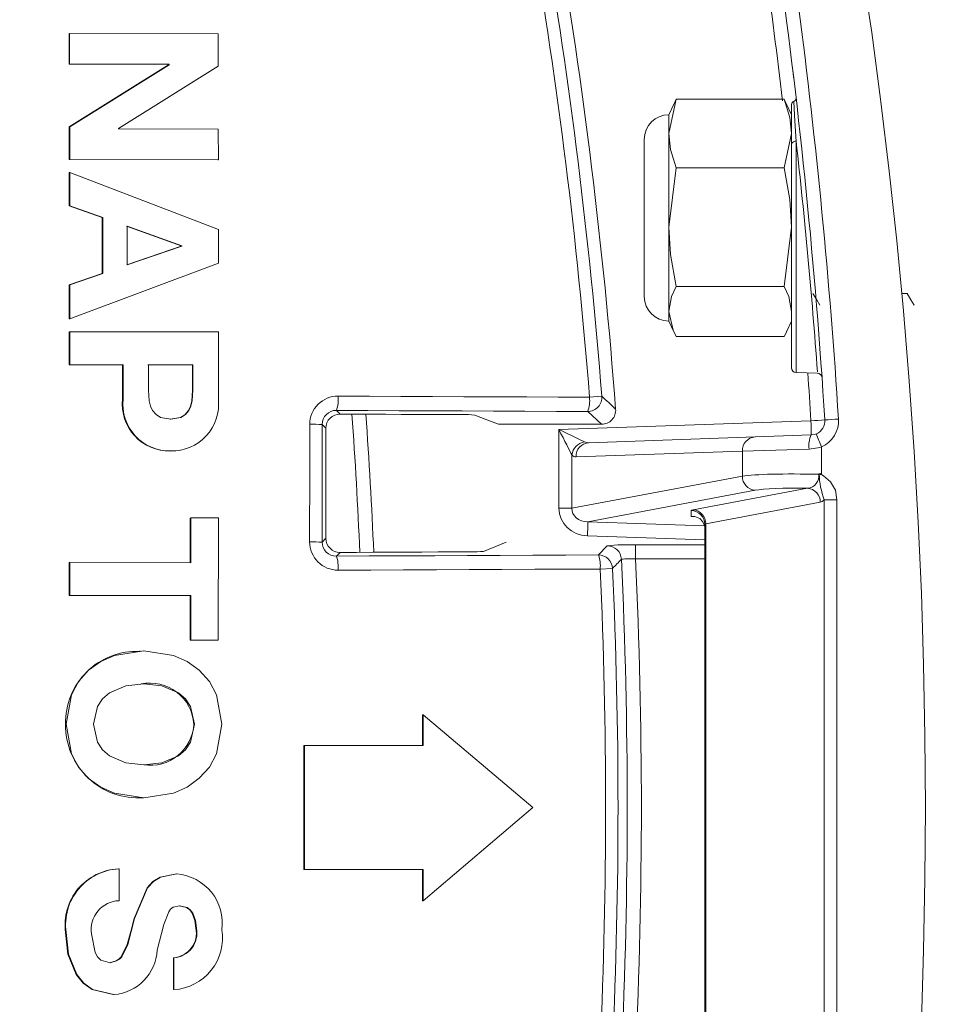
# Model space of a CAD drawing. Units: inches. Extents: x 0 to 16.4, y -0.1 to 10.4.
# Drawn here: x 2.1 to 2.2, y 8.2 to 8.3 of the extents above; entities that cross this region are included whole.
import ezdxf

# ---------------------------------------------------------------- set-up
doc = ezdxf.new("R2010")
doc.units = ezdxf.units.IN
doc.header["$LTSCALE"] = 0.25
doc.header["$MEASUREMENT"] = 0

msp = doc.modelspace()

# ---------------------------------------------------------------- linework, layer by layer
at = {"linetype": 'Continuous', "lineweight": 18}
for p, q in [((2.14021990571029, 8.319434483014074), (2.140221804874401, 8.316719079401713)), ((2.140219907519943, 8.319434483010706), (2.140266653725885, 8.319442206080158)), ((2.14026665191603, 8.319442206083526), (2.140268551294914, 8.316726495437981)), ((2.153404677649477, 8.319417301085164), (2.14026665191603, 8.319442206083526)), ((2.153406363187846, 8.316534308884538), (2.153404677649477, 8.319417301085164)), ((2.140221804874401, 8.316719079401713), (2.140268551294636, 8.316726495790284)), ((2.140221804874678, 8.316719079049449), (2.149016822405103, 8.316701616492498)), ((2.149016842473594, 8.316664677127498), (2.140225785683545, 8.31119227521356)), ((2.140268551294914, 8.316726495437981), (2.149064562144962, 8.31670903090879)), ((2.149064582215719, 8.316672087371813), (2.140272530742796, 8.31119906627086)), ((2.144596005622639, 8.311045098972729), (2.153406363187846, 8.316534308884538)), ((2.149016822405103, 8.316701616492498), (2.149064562144962, 8.31670903090879)), ((2.149016822007032, 8.316701616493084), (2.149016843667359, 8.31666467800223)), ((2.149016842473153, 8.316664678003987), (2.149064582215282, 8.316672088248401)), ((2.149064562144962, 8.31670903090879), (2.149064582215311, 8.316672088192986)), ((2.193878022842878, 8.313620284017977), (2.193220514613231, 8.310598426646656)), ((2.193664612418989, 8.313158254372702), (2.193878022842878, 8.313620284017977)), ((2.193878022842878, 8.313620284017977), (2.203413700828031, 8.313620284017977)), ((2.203413700828031, 8.313620284017977), (2.203627111251916, 8.313158254372702)), ((2.193658106469511, 8.313189474347165), (2.193220514613231, 8.312251055583019)), ((2.204071209057678, 8.312251055583019), (2.203633617201398, 8.313189474347165)), ((2.204071209057674, 8.28990392917309), (2.204071209057674, 8.313172588042407)), ((2.193220514613231, 8.312251055583019), (2.193220514613231, 8.294021888916355)), ((2.140225783873167, 8.311192274086181), (2.140227501078432, 8.308290290161445)), ((2.140225785683545, 8.31119227521356), (2.140272532553376, 8.311199067398366)), ((2.140272530742796, 8.31119906627086), (2.140274248142178, 8.308296754270513)), ((2.144596026249741, 8.311008180445015), (2.144596005623137, 8.311045098150846)), ((2.153408871415146, 8.310990150501356), (2.144596026249741, 8.311008180445015)), ((2.153409748328497, 8.308273440906184), (2.153408871415146, 8.310990150501356)), ((2.191050375724342, 8.31008091669413), (2.191050375724342, 8.296192027805242)), ((2.203413700828031, 8.307576569275334), (2.204071209057678, 8.310598426646656)), ((2.204473334267381, 8.309908842169214), (2.204473334267381, 8.2894875163285)), ((2.140227501078432, 8.308290290161445), (2.140274248142004, 8.308296754592646)), ((2.14022750107861, 8.308290289839348), (2.153361516077543, 8.30826697911182)), ((2.140274248142181, 8.308296754270513), (2.153409748328497, 8.308273440906184)), ((2.153361516077543, 8.30826697911182), (2.153409746512215, 8.308273440910241)), ((2.193878022842878, 8.307576569275334), (2.193220514613231, 8.30233466339119)), ((2.193878022842878, 8.307576569275334), (2.203413700828031, 8.307576569275334)), ((2.140228109123091, 8.307143359281415), (2.140229484705736, 8.304204068265435)), ((2.140228110943238, 8.307143358585328), (2.140274858075682, 8.307149693480728)), ((2.140274856255332, 8.307149694176891), (2.140276231993718, 8.304210070298776)), ((2.153410878310308, 8.302118245151568), (2.140274856255332, 8.307149694176891)), ((2.140229484705736, 8.304204068265435), (2.140276231993337, 8.304210071193925)), ((2.140229484706116, 8.304204067370385), (2.143154373610725, 8.303165369751635)), ((2.140276231993718, 8.304210070298776), (2.143201451238721, 8.303171255368294)), ((2.143154373610725, 8.303165369751635), (2.143201451238721, 8.303171255368294)), ((2.143154373610725, 8.303165369751635), (2.143155944005355, 8.298229671689953)), ((2.143201451238721, 8.303171255368294), (2.143203021810828, 8.29823499939651)), ((2.150126465251586, 8.3006790833422), (2.145306991209076, 8.302404642490366)), ((2.150174330315818, 8.300684688154746), (2.145354311956237, 8.302410442189593)), ((2.145354311956237, 8.302410442189593), (2.145355403813533, 8.298990025443736)), ((2.203413700828031, 8.297092757507043), (2.204071209057678, 8.30233466339119)), ((2.1534114088056, 8.299144011271515), (2.153410878310308, 8.302118245151568)), ((2.145308082943196, 8.29898461153552), (2.150126475271176, 8.300642129450125)), ((2.145355403813658, 8.298990024972428), (2.150174340336535, 8.300647730089056)), ((2.150126465251586, 8.3006790833422), (2.150174330315818, 8.300684688154746)), ((2.150126476705286, 8.30064213008071), (2.15012646644415, 8.300679082452312)), ((2.150126477102696, 8.300642130080199), (2.150174342168264, 8.300647730719202)), ((2.150174341770808, 8.300647730719712), (2.150174331508514, 8.30068468726476)), ((2.14027894221945, 8.29422660076943), (2.1534114088056, 8.299144011271515)), ((2.143155944005469, 8.29822967122345), (2.140231697790992, 8.29723506191812)), ((2.143203021810828, 8.29823499939651), (2.140278443508259, 8.297240277139732)), ((2.143155944005355, 8.298229671689953), (2.143203021810717, 8.298234999863066)), ((2.140231695970916, 8.297235061299086), (2.140232194625722, 8.294221725796167)), ((2.140231697790992, 8.29723506191812), (2.140278445328542, 8.297240277758835)), ((2.140278443508259, 8.297240277139732), (2.14027894221945, 8.29422660076943)), ((2.193878022842878, 8.297092757507043), (2.203413700828031, 8.297092757507043)), ((2.213795871117903, 8.296451609705933), (2.214304440631126, 8.296451609705933)), ((2.213810004649052, 8.296451609705933), (2.213825122096087, 8.296477704294402)), ((2.140232194625722, 8.294221725796167), (2.140278942219386, 8.294226601307155)), ((2.193220514613231, 8.294021888916355), (2.193658106469511, 8.293083470152208)), ((2.203633617201398, 8.293083470152208), (2.204071209057678, 8.294021888916355)), ((2.140232311863689, 8.293074720071706), (2.140279059470591, 8.29307946603852)), ((2.140232311863689, 8.293074720071706), (2.140232429789315, 8.290172492918643)), ((2.140279059470591, 8.29307946603852), (2.140279177409536, 8.290176910834795)), ((2.153412332607698, 8.293062624111668), (2.140279059470591, 8.29307946603852)), ((2.153412275646045, 8.28710947107621), (2.153412332607698, 8.293062624111668)), ((2.193878022842878, 8.292652660481396), (2.203413700828031, 8.292652660481396)), ((2.203413700828031, 8.292652660481396), (2.203643312669919, 8.293114510424502)), ((2.140232429789315, 8.290172492918643), (2.140279177409536, 8.290176911104506)), ((2.140232429789312, 8.29017249264896), (2.144941541414654, 8.290166529154922)), ((2.140279177409536, 8.290176910834795), (2.14498882271246, 8.290170946664908)), ((2.144941543239423, 8.290166529152598), (2.144941385355488, 8.287116194620808)), ((2.144941541414654, 8.290166529154922), (2.144988820887485, 8.290170946667232)), ((2.14498882271246, 8.290170946664908), (2.144988664810481, 8.287120265508392)), ((2.151120988422812, 8.2901586043854), (2.147185245156284, 8.290163664772425)), ((2.147232776210285, 8.290168081963564), (2.147232685177316, 8.28791245582362)), ((2.151168965809657, 8.290163021002677), (2.147232778035652, 8.290168081961228)), ((2.151120894135969, 8.287903242976682), (2.151120988422808, 8.29015860411317)), ((2.151120988422812, 8.2901586043854), (2.151168965809657, 8.290163021002677)), ((2.151168871512167, 8.28790740487079), (2.151168965809654, 8.290163020730414)), ((2.204473334267385, 8.2894875163285), (2.206344691315057, 8.2894221671004)), ((2.206351019114263, 8.289602359067038), (2.206356200403637, 8.289530869041009)), ((2.151120894135969, 8.287903242976682), (2.151168871512167, 8.28790740487079)), ((2.144941385355488, 8.287116194620808), (2.144988664810694, 8.287120267624745)), ((2.186214281785735, 8.287298409009441), (2.187303835951238, 8.287384279372253)), ((2.163845826127649, 8.286131927046824), (2.164170579041913, 8.285807174132561)), ((2.187278951212357, 8.284907305583022), (2.186058459191679, 8.286036889725331)), ((2.149152794362032, 8.285354755278945), (2.149200549458723, 8.28535862934385)), ((2.162915689147902, 8.284563586959024), (2.162585314007988, 8.284893962098938)), ((2.187278951212357, 8.284907305583022), (2.178179772132791, 8.284907305583022)), ((2.183505907126272, 8.284436042096896), (2.205788270983015, 8.28521415938887)), ((2.183505907126272, 8.277482722557632), (2.183505907126272, 8.284436042096896)), ((2.186143178535191, 8.283278137527809), (2.205810079845848, 8.283964920855096)), ((2.149152233817063, 8.282544762767307), (2.149199988850445, 8.282548319468354)), ((2.184648036723499, 8.282203718097444), (2.184648036723499, 8.277482722557632)), ((2.199721656783571, 8.282542192365119), (2.185022857800793, 8.282028898994035)), ((2.205636064316761, 8.282715682321323), (2.199721656783571, 8.282542192365119)), ((2.199721656783571, 8.280322161002772), (2.199721656783571, 8.282542192365119)), ((2.20672366137356, 8.282923234079805), (2.206723661373609, 8.280542092097871)), ((2.184648036723499, 8.277482722557632), (2.199721656783571, 8.280322161002772)), ((2.200841977517968, 8.279077676198774), (2.186057322867829, 8.276292670563471)), ((2.195370276551331, 8.277358570607493), (2.205491294738818, 8.279265080658229)), ((2.206611615473215, 8.278020595854233), (2.196490597285728, 8.276114085803497)), ((2.208085191185373, 8.278232298337773), (2.206964870450975, 8.278232298337773)), ((2.206964870450975, 8.22387397949494), (2.206964870450975, 8.278232298337773)), ((2.208085191185373, 8.278232298337773), (2.208085191185373, 8.22387397949494)), ((2.183505907126272, 8.277482722557632), (2.184648036723499, 8.277482722557632)), ((2.195198166761885, 8.276764141290226), (2.195198166761885, 8.27728485329987)), ((2.1509339523877, 8.276625736008786), (2.15093288937111, 8.27267660516106)), ((2.150933954217227, 8.276625736007086), (2.150981910480209, 8.276628624206285)), ((2.150981908650476, 8.276628624207987), (2.150980845513769, 8.27267904710742)), ((2.153409846947835, 8.276628514580747), (2.150981908650476, 8.276628624207987)), ((2.153408862061871, 8.265831755078501), (2.153409846947835, 8.276628514580747)), ((2.186057322867829, 8.276292670563471), (2.196375948174279, 8.275946717591248)), ((2.196490597285728, 8.276114085803497), (2.196490597285728, 8.225992192029215)), ((2.196404542391005, 8.226065909336839), (2.196404542391005, 8.276040368495874)), ((2.162582463451689, 8.274501131844143), (2.162913012909695, 8.274831681302148)), ((2.178839660856885, 8.274490638916356), (2.176837749548803, 8.273676058771557)), ((2.196404542391005, 8.274700542921142), (2.186035514005, 8.275048185759475)), ((2.164167218510948, 8.273587409835852), (2.163841610459987, 8.27326180178489)), ((2.187002987280839, 8.27336105477405), (2.187780581051201, 8.274175692839437)), ((2.190277868348802, 8.274259947969966), (2.190277868348802, 8.273010709436193)), ((2.190277868348802, 8.274259947969966), (2.196404542391005, 8.274259947969966)), ((2.140227717086984, 8.272683023300743), (2.1402260351292, 8.269780773613046)), ((2.140227718917406, 8.272683023297864), (2.140274466005576, 8.272685466202454)), ((2.140274464174948, 8.272685466205335), (2.140272782027066, 8.269782888511914)), ((2.150980845513769, 8.27267904710742), (2.140274464174948, 8.272685466205335)), ((2.196404542391005, 8.273010709436193), (2.190277868348802, 8.273010709436193)), ((2.188250922661287, 8.272168861840385), (2.187159130011701, 8.272118953834035)), ((2.1402260351292, 8.269780773613046), (2.140272782027204, 8.269782888734142)), ((2.140226035129062, 8.269780773390844), (2.150931931632027, 8.26978057077729)), ((2.140272782027066, 8.269782888511914), (2.150979887666577, 8.269782685875477)), ((2.150931931632027, 8.26978057077729), (2.150979887666577, 8.269782685875477)), ((2.150931931632027, 8.26978057077729), (2.150931969525716, 8.265830279911905)), ((2.150979887666577, 8.269782685875477), (2.150979925564639, 8.265831948637926)), ((2.150931969525716, 8.265830279911905), (2.150979925564546, 8.265831948859592)), ((2.150931969525812, 8.265830279690263), (2.153360629895947, 8.265830086153207)), ((2.150979925564639, 8.265831948637926), (2.153408862061871, 8.265831755078501)), ((2.153360629895947, 8.265830086153207), (2.153408860230535, 8.265831755079013)), ((2.146513643575688, 8.264884448623643), (2.146466191907035, 8.264882886675661)), ((2.171451267949004, 8.259250067057284), (2.171451742849915, 8.25651490080783)), ((2.171451269784982, 8.259250065504848), (2.171501543297723, 8.25925099127538)), ((2.171501541461539, 8.25925099282799), (2.171502016416114, 8.256515517441755)), ((2.181202144224568, 8.251046214344786), (2.171501541461539, 8.25925099282799)), ((2.139910476930283, 8.25840069133608), (2.139957188188771, 8.258401521177294)), ((2.151246945381623, 8.258399815363866), (2.151294936994195, 8.258400645106146)), ((2.160963810741852, 8.256520370882583), (2.160963250754201, 8.2455728529801)), ((2.160963810741852, 8.256520370882583), (2.161012899788632, 8.256520988358194)), ((2.161012899788632, 8.256520988358194), (2.161012339737685, 8.245572233811638)), ((2.171502016416114, 8.256515517441755), (2.161012899788632, 8.256520988358194)), ((2.146780639442334, 8.251913047356219), (2.146828126625061, 8.251913144475289)), ((2.171500696702389, 8.242813754985903), (2.181202144224568, 8.251046214344786)), ((2.144585648715123, 8.245627772706005), (2.144632887993013, 8.245627159958763)), ((2.144632345311433, 8.242816862663357), (2.144632887993056, 8.245627160236893)), ((2.14970112791906, 8.245183999569822), (2.149748944945189, 8.245183336702318)), ((2.160963250754201, 8.2455728529801), (2.161012339737735, 8.24557223403016)), ((2.161012339737685, 8.245572233811638), (2.17150145469989, 8.245566735000107)), ((2.171451181197154, 8.245567354571044), (2.171450423285767, 8.242814687047069)), ((2.17150145469989, 8.245566735000107), (2.171500696702389, 8.242813754985903)), ((2.171450423285767, 8.242814687047069), (2.171500696702904, 8.24281375658662)), ((2.145964600837808, 8.24124672713586), (2.146011995856171, 8.241245619588176)), ((2.139909533632225, 8.240008211123886), (2.139956244784178, 8.240006963696747)), ((2.151429470509165, 8.24037819972099), (2.151477482736341, 8.240376994080798)), ((2.149441279057528, 8.237771801816539), (2.149440219685784, 8.234962915710653)), ((2.149441280889214, 8.237771802087805), (2.149489068567914, 8.237770302077998)), ((2.149489066736021, 8.237770301806702), (2.149488007244526, 8.234961098140197)), ((2.144124284403653, 8.234523600110442), (2.144171471574517, 8.234521733244883)), ((2.149440219685784, 8.234962915710653), (2.149488007244629, 8.234961098461916))]:
    msp.add_line(p, q, dxfattribs=at)
at = {"linetype": 'Continuous', "lineweight": 18, "flags": 128}
for points in [[(2.204257154476921, 8.315548511198278), (2.204249543319329, 8.315612851138948), (2.204176467494922, 8.316220628766164)], [(2.204071209057678, 8.310598426646656), (2.203920542316848, 8.312004373002221), (2.203413700828031, 8.313620284017977)], [(2.204272271662526, 8.313429807509273), (2.204343076844769, 8.312202761365413), (2.204451628853694, 8.310295548139845), (2.204473334267381, 8.309908842169214)], [(2.193220514613231, 8.310598426646656), (2.193371181354061, 8.309192480291092), (2.193878022842878, 8.307576569275334)], [(2.204071209057678, 8.30233466339119), (2.203920542316848, 8.304773507310152), (2.203413700828031, 8.307576569275334)], [(2.193220514613231, 8.30233466339119), (2.193371181354061, 8.299895819472223), (2.193878022842878, 8.297092757507043)], [(2.193878022842878, 8.297092757507043), (2.193469959013027, 8.296209306876825), (2.193220514613231, 8.29487270899422)], [(2.204071209057678, 8.29487270899422), (2.203821764657882, 8.296209306876825), (2.203413700828031, 8.297092757507043)], [(2.205964317776862, 8.29646333199097), (2.206291638613895, 8.295898204025484), (2.206561458825633, 8.29543226692185)], [(2.214297651110198, 8.29646333199097), (2.214624971947228, 8.295898204025484), (2.214894792158966, 8.29543226692185)], [(2.193220514613231, 8.29487270899422), (2.193600118608843, 8.293211647568572), (2.193878022842878, 8.292652660481396)], [(2.147232685177127, 8.287912453307966), (2.147297318849586, 8.28699028502923), (2.147413150036383, 8.286507023512733), (2.147597146327219, 8.286116984964277), (2.14790209544523, 8.285762222820717), (2.148291645961053, 8.285520928800963), (2.149200549458723, 8.28535862934385)], [(2.149152794362032, 8.285354755278945), (2.150061537333127, 8.28551477547407), (2.15045103984041, 8.285755078889835), (2.150755997045839, 8.286109021092905), (2.150939925234906, 8.286498140118546), (2.151056039400832, 8.28698136774123), (2.151120892305522, 8.287903178742361)], [(2.149200549458723, 8.28535862934385), (2.150109395064324, 8.285518667611845), (2.150498941562472, 8.285758998167761), (2.150803933210129, 8.286112980345479), (2.150987882169479, 8.286502143308848), (2.151104009452259, 8.286985425517663), (2.15116886968151, 8.287907340629213)], [(2.163994120008067, 8.287393478542732), (2.166772538897065, 8.287381852293109), (2.169550704222481, 8.287370152475042), (2.172328614384953, 8.287358379095267), (2.175106267785258, 8.287346532160557), (2.177883662824336, 8.287334611677736), (2.180660797903262, 8.287322617653667), (2.183437671423268, 8.287310550095253), (2.186214281785735, 8.287298409009441)], [(2.186058459191679, 8.286036889725331), (2.183282789610137, 8.286049026697455), (2.180506856960219, 8.286061090167097), (2.177730662839999, 8.28607308012731), (2.174954208847713, 8.28608499657119), (2.172177496581736, 8.28609683949188), (2.169400527640591, 8.286108608882557), (2.166623303622957, 8.28612030473645), (2.163845826127649, 8.286131927046824)], [(2.174972522668807, 8.285761404472098), (2.173622492566943, 8.285767186675297), (2.172272401281004, 8.285772951452742), (2.170922248995653, 8.285778698803643), (2.169572035895578, 8.285784428727215), (2.168221762165463, 8.285790141222671), (2.166871427990011, 8.285795836289235), (2.165521033553923, 8.285801513926124), (2.164170579041913, 8.285807174132561)], [(2.17607117042887, 8.28572188572782), (2.177127256019891, 8.285314007397343), (2.178179772132791, 8.284907305583022)], [(2.161480667181377, 8.27450907926864), (2.161480967042093, 8.275808635530119), (2.161481283068491, 8.277108188646512), (2.161481615260532, 8.278407738452719), (2.161481963618177, 8.279707284783637), (2.161482328141376, 8.281006827474162), (2.161482708830083, 8.282306366359194), (2.161483105684256, 8.283605901273633), (2.161483518703837, 8.284905432052376)], [(2.162585314007988, 8.284893962098938), (2.162584901128349, 8.283594871631799), (2.162584504408639, 8.282295777030367), (2.16258412384892, 8.280996678459687), (2.162583759449228, 8.2796975760848), (2.162583411209618, 8.278398470070758), (2.162583079130131, 8.277099360582604), (2.162582763210808, 8.275800247785384), (2.162582463451689, 8.274501131844143)], [(2.162913012909695, 8.274831681302148), (2.162913297714966, 8.27604818025932), (2.162913596727312, 8.277264676417495), (2.162913909946693, 8.27848116964045), (2.162914237373077, 8.279697659791957), (2.16291457900643, 8.280914146735793), (2.162914934846712, 8.282130630335732), (2.162915304893883, 8.283347110455551), (2.162915689147902, 8.284563586959024)], [(2.205810079845848, 8.283964920855096), (2.206197141873752, 8.28404069902486), (2.206266870609704, 8.284068696734337)], [(2.20672366137356, 8.282923234079805), (2.206557640573672, 8.282867238660849), (2.205636064316761, 8.282715682321323)], [(2.206480643562267, 8.280486686583913), (2.206486786396451, 8.280493336761465), (2.206515643792657, 8.28052500559719)], [(2.206723661373609, 8.280542092097871), (2.20667072904826, 8.28052125944404), (2.206608615174706, 8.280498103371055), (2.206593475669508, 8.280491030122544), (2.206590600876955, 8.280488706638366), (2.206589911465994, 8.280487644473052), (2.206590229557691, 8.280485195642285), (2.206590959309545, 8.280484380980631), (2.206593106386966, 8.2804828395474), (2.206607961780773, 8.280476561379878), (2.206651080468981, 8.28046180727425), (2.206736564878907, 8.280430085655173), (2.206892834532661, 8.280357621198986), (2.20752546199341, 8.279832767866132), (2.207943833954478, 8.279080272293054), (2.208085191185373, 8.278232298337773)], [(2.206964870450975, 8.278232298337773), (2.206781970989838, 8.278084347091989), (2.206611615473215, 8.278020595854233)], [(2.195198166761885, 8.276764141290226), (2.19521354447467, 8.276763589776749), (2.195240853721033, 8.276762993071223), (2.195257481932853, 8.276762808662877), (2.195401921981742, 8.276759821634418), (2.195531349946049, 8.276746504016378), (2.195974060371563, 8.27657310827858), (2.196235706268063, 8.276302990806418), (2.196358691658316, 8.276034238204403), (2.196398017138148, 8.275834789479351), (2.196404542391005, 8.275709466851591)], [(2.164167218510948, 8.273587409835852), (2.165614811392516, 8.273593480981319), (2.167062335157806, 8.273599572165413), (2.168509789579073, 8.273605683387178), (2.169957174428576, 8.273611814645651), (2.171404489478594, 8.273617965939867), (2.172851734501411, 8.273624137268857), (2.174298909269329, 8.273630328631654), (2.175746013554652, 8.273636540027281)], [(2.163841610459987, 8.27326180178489), (2.166737761111993, 8.273273928450559), (2.169633635807029, 8.273286135119642), (2.17252923273058, 8.273298421784492), (2.175424550068326, 8.273310788437414), (2.178319586006116, 8.273323235070652), (2.181214338729963, 8.273335761676412), (2.184108806426079, 8.273348368246843), (2.187002987280839, 8.27336105477405)], [(2.187159130011701, 8.272118953834035), (2.184263968208005, 8.27210626300688), (2.181368519465726, 8.272093652163598), (2.178472785599106, 8.272081121312091), (2.17557676842256, 8.272068670460209), (2.172680469750675, 8.272056299615755), (2.169783891398219, 8.272044008786484), (2.16688703518014, 8.272031797980091), (2.16398990291155, 8.27201966720423)], [(2.139957188188771, 8.258401521177294), (2.14044027563637, 8.261009294427774), (2.141059399856201, 8.262177532772178), (2.141946922783583, 8.263175655521138), (2.143024317537891, 8.263950271141663), (2.14423085754422, 8.264488872321579), (2.146834151192082, 8.264889044210321), (2.149435720083543, 8.264476595135168), (2.150643756638851, 8.263939757098417), (2.151724500985169, 8.263169904352253), (2.15261610940193, 8.262174927198355), (2.153238553156645, 8.261008070089765), (2.153723864308977, 8.258400447883467)], [(2.142387508248103, 8.258401339267508), (2.142726541033, 8.259976885002601), (2.143166429393763, 8.260644592182153), (2.143778548656148, 8.26118085802035), (2.145247777894096, 8.26181154985743), (2.146836701387891, 8.261986884163356), (2.148424609203908, 8.26180179356654), (2.149896306848363, 8.261175351368102), (2.150511463728784, 8.260641960418319), (2.150954026723924, 8.25997602074332), (2.151294936994195, 8.258400645106146)], [(2.153723864308977, 8.258400447883467), (2.153239445200041, 8.255792933335627), (2.152617361316129, 8.25462619440085), (2.151726050672797, 8.253631388451478), (2.150645539096534, 8.252861746947419), (2.149437671964589, 8.252325141039059), (2.146836264681487, 8.251913165025163), (2.144232905082267, 8.252313770253174), (2.143026224531494, 8.25285254215375), (2.141948597149661, 8.253627282141256), (2.141060739766677, 8.254625479224394), (2.140441202517974, 8.255793751478608), (2.139957188188771, 8.258401521177294)], [(2.15129493702671, 8.258400644814751), (2.150954580408514, 8.256825301490387), (2.150512233389333, 8.256159417340974), (2.149897240798023, 8.255626114272413), (2.148425723901693, 8.254999912817262), (2.146837865505526, 8.25481509022847), (2.145248888362937, 8.25499069358046), (2.143779471749206, 8.255621628537149), (2.143167186396281, 8.256157985086046), (2.142727082829325, 8.256825751887112), (2.142387508248103, 8.258401339267508)], [(2.149701126396985, 8.245183999717451), (2.148256896579441, 8.244896802284625), (2.147629823689855, 8.244504025192057), (2.1471129913921, 8.24396612705905), (2.14596461482211, 8.241246776964024)], [(2.149748943422947, 8.245183336849966), (2.148304548694754, 8.244896106186845), (2.147677404070358, 8.24450328328864), (2.147160513278931, 8.24396532297315), (2.146012006689834, 8.241245658190135)], [(2.147998769503048, 8.238435990560685), (2.148597060596718, 8.240710633342232), (2.149021268806387, 8.241822028466675), (2.149191449058645, 8.242070306631952), (2.149411618602909, 8.242247618479308), (2.149987585660029, 8.242373634796692)], [(2.149939741684581, 8.242374614959399), (2.150609349296922, 8.24220815049307), (2.150884596058309, 8.242002002519593), (2.151098469815524, 8.241723351729277), (2.151336517101091, 8.24107809574599), (2.151429470509165, 8.24037819972099)], [(2.149987585660029, 8.242373634796692), (2.150657269313734, 8.24220715131663), (2.150932547345062, 8.242000979667047), (2.151146445238905, 8.241722297043832), (2.151384519192789, 8.241076967403536), (2.151477483020867, 8.240376991147222)], [(2.145964600837822, 8.241246727135856), (2.145676784715957, 8.240085202196862), (2.145354328249117, 8.238944166167753), (2.144835862943361, 8.237845169752202), (2.144627921992879, 8.237645702518616), (2.144375542798287, 8.237504813687984), (2.143791999258338, 8.237328164554038)], [(2.146011995856186, 8.24124561958817), (2.145401654261218, 8.238942798320744), (2.144883130246495, 8.237843677742454), (2.144675165693106, 8.237644188009753), (2.144422757852507, 8.237503283311693), (2.143839148110897, 8.237326614245177)], [(2.139909533632225, 8.240008211123886), (2.140114712078966, 8.238080716941361), (2.140843681289547, 8.236292573526356), (2.141470898501542, 8.235535055616138), (2.142253711533017, 8.234974343422145), (2.144124284403653, 8.234523600110442)], [(2.139956244784178, 8.240006963696747), (2.140161446453512, 8.238079251586491), (2.140890498233824, 8.23629090601123), (2.141517786478858, 8.235533302525411), (2.142300688127979, 8.234972527117353), (2.144171473026753, 8.234521733060646)], [(2.143839148110897, 8.237326614245177), (2.143034410112024, 8.237573243922768), (2.142733110533912, 8.23786117387434), (2.142514457899304, 8.238234774990035), (2.142202102559311, 8.23989590094637)]]:
    msp.add_lwpolyline(points, dxfattribs=at)
at = {"linetype": 'Continuous', "lineweight": 18}
for radius in [0.5000000000000002, 0.4895833333333336]:
    msp.add_circle((1.726321209057677, 8.251053138916355), radius, dxfattribs=at)
for centre, radius, start, end in [((1.726321209057677, 8.251053138916355), 0.4613191497730975, 4.506302324298186, 9.663344911669263), ((1.726321209057677, 8.251053138916355), 0.4624120825243596, 4.506302324298186, 9.663344911669263), ((1.726321209057677, 8.251053138916355), 0.463541666666667, 4.35485131957838, 9.663344911669263), ((1.663843024565719, 8.251053138916355), 0.5430208333333335, 6.602203016485241, 7.868749286838242), ((1.663821209057674, 8.251053138916355), 0.5442708333333339, 3.60681486818757, 7.868715879429278), ((1.663777584686795, 8.251053138916355), 0.5455208333333335, 3.60681486818757, 7.454982430373478), ((2.204151951020557, 8.313724995829524), 0.0003187682564147343, 292.1761224563078, 1.800812379117667), ((2.204368026453129, 8.313147765402924), 0.0002978535372904533, 108.7526223608443, 175.2195164063945), ((2.193220514613231, 8.31008091669413), 0.002170138888888987, 90, 180), ((2.204402863113271, 8.309551371793443), 0.000364350453705694, 78.84780297612252, 155.5414626926104), ((1.695397754111089, 8.252595749734919), 0.5122916521629524, 4.134488893265391, 6.423464618210422), ((2.193220514613231, 8.296192027805242), 0.002170138888888691, 180, 270), ((2.20448787572434, 8.28990392917309), 0.000416666666666595, 180, 268.0000000000289), ((1.663843024565719, 8.251053138916355), 0.5430208333333334, 3.60681486818757, 4.0549125578876), ((2.206349553841801, 8.289005078854881), 0.000416666631274498, 4.189961821738399, 92.20614049840239), ((2.149066242508217, 8.28669062347701), 0.004146752407542531, 174.1095312587744, 271.1882291907165), ((2.149113988106039, 8.286694648538521), 0.004147221009048, 174.1095333283183, 271.1882429257912), ((2.149304425891835, 8.28667749632817), 0.004130497470881786, 268.5511754034724, 6.002839200581774), ((2.163976145086552, 8.284900912874795), 0.002492630479388992, 89.58682360883799, 179.8961218093566), ((2.160993165463627, 8.287106745553455), 0.003014621698477262, 341.1335447734882, 5.457886226619094), ((2.186056489544161, 8.287287948781659), 0.001251060606818537, 270.0902054911335, 4.416096833158659), ((2.18334729848412, 8.287012154949053), 0.002881238386321578, 340.2152056086493, 5.701802314802756), ((1.329077764212308, 7.361366393999984), 1.262561330883281, 47.10031144482869, 47.17588931287376), ((2.163827165760222, 8.284890209830738), 0.001241857420977464, 89.13903116617752, 179.8268807232812), ((2.164161195666623, 8.284561701533395), 0.001245507945782807, 89.56834246674384, 179.9132667336118), ((1.663821209057674, 8.251053138916355), 0.5026041666666667, 2.570558163088088, 3.964544607781209), ((1.663799393549628, 8.251053138916355), 0.5038541666666665, 2.564765706945256, 3.954103671199469), ((2.175192125899817, 8.276575188545383), 0.009188840439973468, 84.51044107053627, 91.36943681242727), ((2.187279229529072, 8.286156286188934), 0.001248980636919384, 269.9872324895666, 4.367618829995495), ((2.161711866783599, 8.253915822029995), 0.03099045130656842, 88.38493905542104, 90.42217841527413), ((2.188606187402994, 8.562623382443249), 0.2779408228954227, 273.5442400341853, 273.7974319335161), ((2.187891620059816, 8.284276914944467), 0.01792117578216878, 359.002473505474, 2.997831228004243), ((2.205766455474969, 8.28521415938887), 0.001250000000000519, 293.5989417793701, 3.60681486818757), ((2.205722831104091, 8.28521415938887), 0.002500000000000242, 293.5989417793596, 3.606814868188781), ((2.216455241969926, 8.150005118713914), 0.1356167137211663, 93.48229061852665, 93.99200352786217), ((2.207569230255079, 8.283083136777243), 0.001967778778791005, 153.3774230822007, 190.7623416194783), ((2.215414842410238, 8.287052938748282), 0.009622426329214168, 198.0673089339275, 205.4152139621371), ((2.186017627862182, 8.281997311665151), 0.001385057219917314, 100.5787735576659, 171.4296438314312), ((2.18622793807359, 8.282075152222145), 0.001205967588698352, 94.03026664673033, 182.1980399265394), ((2.200926737056364, 8.28258844559323), 0.001205967588698912, 94.03026664679889, 182.1980399265664), ((2.205391821926445, 8.280357068956505), 0.001096509591372358, 275.2048963510704, 6.788767240940414), ((2.206659722291538, 8.280045724923447), 0.0005004683587035228, 82.6599168118652, 106.73151566753), ((2.213318386252433, 8.280667552220748), 0.006804235777359956, 181.2004165822853, 200.9714451265505), ((2.200972754025323, 8.280321919692499), 0.00125109726502541, 179.9889488526545, 263.999943229173), ((2.205360518231463, 8.278020837164503), 0.001251097265026294, 359.9889488526961, 83.99994322917792), ((2.195157112423861, 8.276038097019008), 0.001247432035239174, 0.1043312227739913, 88.11399332860265), ((2.195239500043976, 8.276114327113767), 0.001251097265026387, 359.9889488526961, 83.9999432291337), ((2.164383194536737, 8.276050063394463), 0.02167548608800289, 357.3507482430801, 0.6413077453184448), ((2.195463939489984, 8.279164714666308), 0.002415240707872509, 263.6823871794833, 268.9432046022731), ((2.161709034280453, 8.229790809397446), 0.04471885297952772, 88.88085261071654, 90.29259533634465), ((2.163972499091952, 8.274511439454681), 0.00249183302832515, 180.0542687723379, 270.4001766997728), ((2.163821897456065, 8.274501079014353), 0.001239434005498358, 179.9975578175015, 270.9113188326687), ((2.16415885772926, 8.27483322756035), 0.001245845779116904, 180.0711116040169, 270.3845107541064), ((2.175946289932271, 8.283203536214486), 0.009569092259635328, 268.800740050729, 275.3454438157983), ((2.189690741046122, 8.254610748907368), 0.01965796892537855, 88.2884844304434, 95.57621543022766), ((2.187778899149632, 8.272924690793069), 0.001251003176979787, 2.790837133390925, 89.9229691081484), ((2.161046356066977, 8.272298170605826), 0.002956692775874251, 354.595055328909, 19.02103258240084), ((2.184352007957885, 8.272396939249163), 0.002820852728529521, 354.3445172332454, 19.98545525896348), ((2.187001301877157, 8.272110052033472), 0.001251003875899212, 2.694472911687397, 89.92280875486061), ((1.21600629566012, 9.198475484203456), 1.342871391223416, 316.3860781000137, 316.4341905472817), ((2.18976591891033, 8.267385941586776), 0.005648017845881488, 84.79943966923135, 97.50292726180571), ((1.726321209057677, 8.251053138916355), 0.4632267205897473, 357.2861937584535, 2.713806241547727), ((1.726321209057677, 8.251053138916355), 0.4644759591235215, 357.2903975729554, 2.709602427045789), ((1.726321209057677, 8.251053138916355), 0.4613191497730972, 357.3827183334864, 2.617281666514823), ((1.726321209057677, 8.251053138916355), 0.4624120825243598, 357.3827183334864, 2.617281666514823), ((2.14619959751935, 8.258554181377573), 0.006290993321938034, 87.51080805653073, 181.3980628932225), ((2.147373416104959, 8.258163470666108), 0.003880732904144799, 3.491592724600514, 101.746184327121), ((2.146322486326164, 8.258310533755992), 0.006412643205583787, 179.1944321775097, 274.0986767067762), ((2.147397541254084, 8.258632891153237), 0.003856453921263463, 261.4891661080509, 356.5350502422099), ((2.144806479862777, 8.240688705413465), 0.004944001907673588, 92.56005235843232, 187.9113279864632), ((2.144853744081595, 8.240687534842152), 0.004944560289064687, 92.56005235843232, 187.9113279864716), ((2.14939707170327, 8.240833197031694), 0.004364347619704703, 352.2928443461553, 85.37555849538582), ((2.144730989829324, 8.240263327410075), 0.002555439889854725, 92.21226848724031, 188.2667585246662), ((2.149278108823737, 8.239957776939352), 0.002192056380330818, 274.2689258529215, 11.05740763565053), ((2.14921048795672, 8.239522166951955), 0.004569503874677745, 273.4818823951422, 9.138399280311514), ((2.149325877813916, 8.239956523901352), 0.002192304192266426, 274.2688841835284, 11.0574041477875), ((2.143862933016721, 8.238651680857913), 0.00414145695932425, 274.2725143876668, 357.0146406483169)]:
    msp.add_arc(centre, radius, start, end, dxfattribs=at)
for centre, major_axis, ratio, start_param, end_param in [((2.183484091618223, 8.284436042096896), (0.002456101764549541, -0.001164965378468293), 0.003439299523796813, 0.3834278918135996, 1.563545363167763), ((2.183484091618223, 8.284436042096896), (-0.001249881598406036, 0.002414218338908647), 0.007126264689079575, 3.528582138181318, 4.708699609566686), ((2.186187403357985, 8.284530443823027), (0.0001991648122328846, 0.001242739127184459), 0.7956077251468804, 2.906435179738806, 3.296504954931217), ((2.185023458252705, 8.284530443823027), (1.676928846302179e-05, 0.002501772977864765), 0.3939970894451049, 2.767924875932826, 3.157994651125184), ((2.206996313691548, 8.279898610137657), (0.007812481541294917, -0.0002312904662498857), 0.07342646848109191, 1.639023931640606, 2.770540896185312), ((2.20695268932067, 8.27865412533366), (0.006562468738503449, -0.0002318140084849317), 0.08738046375195527, 1.798454519876721, 2.771453726524007), ((2.18620921886603, 8.27755344122501), (0.002666508331171138, 0.0004818436848292862), 0.9226090644291262, 2.976394608869299, 4.482890316768474), ((2.186187403357985, 8.27755344122501), (0.001523090630191663, 0.0002792644879177075), 0.8072375822356326, 2.974363958430182, 4.480859666329646), ((2.197698166761886, 8.277197217896976), (0.00249998809085857, -8.831009847032335e-05), 0.087380463752043, 2.771453726523223, 3.144679289435159), ((2.197654542391008, 8.275952733092979), (0.001249900960208864, -9.03817245327215e-05), 0.174094734551424, 2.780955409017451, 3.154180971929731)]:
    msp.add_ellipse(centre, major_axis=major_axis, ratio=ratio, start_param=start_param, end_param=end_param, dxfattribs=at)

doc.saveas('drawing.dxf')
